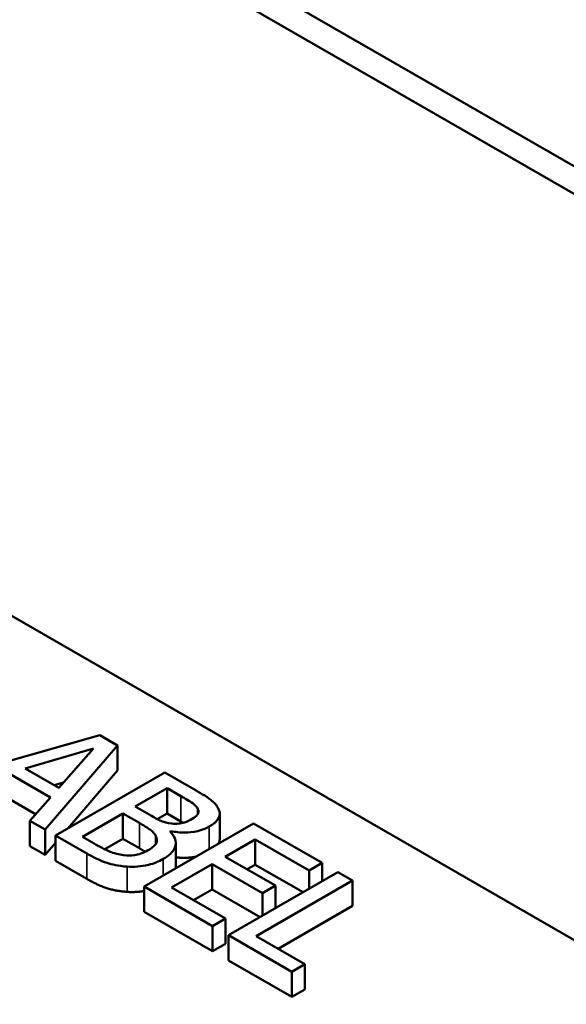
# Model space of a CAD drawing. Units: inches. Extents: x 1.2 to 53.8, y 0.5 to 41.9.
# Drawn here: x 45.4 to 46.3, y 31.4 to 33 of the extents above; entities that cross this region are included whole.
import ezdxf

# ---------------------------------------------------------------- set-up
doc = ezdxf.new("R2010")
doc.units = ezdxf.units.IN
doc.header["$LTSCALE"] = 2.5
doc.header["$MEASUREMENT"] = 0
doc.layers.add('Visible (ANSI)', color=7, linetype='Continuous', lineweight=50)
doc.layers.add('Visible Narrow (ANSI)', color=7, linetype='Continuous', lineweight=35)

msp = doc.modelspace()

# ---------------------------------------------------------------- linework, layer by layer
at = {"layer": 'Visible (ANSI)'}
for p, q in [((50.5594, 30.2736), (42.0741, 35.1599)), ((45.6981, 33.1176), (47.1123, 32.3032)), ((43.5937, 33.0796), (47.002, 31.117)), ((45.541, 31.8479), (45.3069, 31.7811)), ((45.57, 31.8312), (45.541, 31.8479)), ((45.4204, 31.7938), (45.5309, 31.826)), ((45.4528, 31.6951), (45.57, 31.8312)), ((45.5309, 31.826), (45.475, 31.7624)), ((45.57, 31.7904), (45.57, 31.8312)), ((45.475, 31.7624), (45.4204, 31.7938)), ((45.6463, 31.7873), (45.4696, 31.6855)), ((45.57, 31.7904), (45.4896, 31.697)), ((45.6932, 31.7603), (45.6463, 31.7873)), ((45.3939, 31.786), (45.4614, 31.7471)), ((45.4827, 31.7711), (45.4675, 31.7667)), ((45.5981, 31.7324), (45.6498, 31.7622)), ((45.6498, 31.7622), (45.6723, 31.7492)), ((45.6498, 31.7213), (45.6498, 31.7622)), ((45.4374, 31.72), (45.3939, 31.7451)), ((45.4614, 31.7471), (45.428, 31.7094)), ((45.6247, 31.7171), (45.5981, 31.7324)), ((45.6998, 31.7209), (45.6998, 31.7281)), ((45.428, 31.6685), (45.428, 31.7094)), ((45.428, 31.7094), (45.4528, 31.6951)), ((45.5131, 31.6835), (45.5784, 31.7211)), ((45.5784, 31.7211), (45.6051, 31.7058)), ((45.5784, 31.6802), (45.5784, 31.7211)), ((45.6498, 31.7213), (45.6338, 31.7121)), ((45.6723, 31.7084), (45.6498, 31.7213)), ((45.7349, 31.6798), (45.7349, 31.7207)), ((45.4528, 31.6543), (45.4528, 31.6951)), ((45.7896, 31.7048), (45.6128, 31.603)), ((45.6546, 31.6921), (45.6555, 31.6926)), ((45.6555, 31.6912), (45.6555, 31.6926)), ((45.9002, 31.6411), (45.7896, 31.7048)), ((45.4696, 31.6855), (45.5203, 31.6563)), ((45.4696, 31.6446), (45.4696, 31.6855)), ((45.5322, 31.6725), (45.5131, 31.6835)), ((45.5784, 31.6802), (45.5491, 31.6634)), ((45.6051, 31.6649), (45.5784, 31.6802)), ((45.7437, 31.6513), (45.7922, 31.6792)), ((45.7922, 31.6383), (45.7922, 31.6792)), ((45.7922, 31.6792), (45.8793, 31.629)), ((45.4528, 31.6543), (45.428, 31.6685)), ((45.4696, 31.6737), (45.4528, 31.6543)), ((45.6639, 31.6325), (45.6639, 31.6734)), ((45.5203, 31.6154), (45.4696, 31.6446)), ((45.825, 31.6045), (45.7437, 31.6513)), ((45.6572, 31.6015), (45.7228, 31.6393)), ((45.7228, 31.6393), (45.8041, 31.5925)), ((45.7228, 31.5984), (45.7228, 31.6393)), ((45.7922, 31.6383), (45.7792, 31.6309)), ((45.8696, 31.5938), (45.7922, 31.6383)), ((45.8793, 31.629), (45.9002, 31.6411)), ((45.8793, 31.5994), (45.8793, 31.629)), ((45.9002, 31.6114), (45.9002, 31.6411)), ((45.926, 31.6262), (45.7492, 31.5244)), ((45.7936, 31.523), (45.9495, 31.6127)), ((45.9495, 31.6127), (45.926, 31.6262)), ((45.9495, 31.5718), (45.9495, 31.6127)), ((45.6128, 31.5621), (45.6128, 31.603)), ((45.6128, 31.603), (45.7234, 31.5393)), ((45.7443, 31.5513), (45.6572, 31.6015)), ((45.7228, 31.5984), (45.6927, 31.5811)), ((45.8002, 31.5538), (45.7228, 31.5984)), ((45.8041, 31.5925), (45.825, 31.6045)), ((45.825, 31.5681), (45.825, 31.6045)), ((45.8041, 31.556), (45.8041, 31.5925)), ((45.9495, 31.5718), (45.8291, 31.5025)), ((45.7234, 31.4984), (45.6128, 31.5621)), ((45.7234, 31.5393), (45.7443, 31.5513)), ((45.7443, 31.5105), (45.7443, 31.5513)), ((45.7234, 31.4984), (45.7234, 31.5393)), ((45.7492, 31.5244), (45.8516, 31.4655)), ((45.7492, 31.4836), (45.7492, 31.5244)), ((45.8725, 31.4775), (45.7936, 31.523)), ((45.7443, 31.5105), (45.7234, 31.4984)), ((45.8516, 31.4246), (45.7492, 31.4836)), ((45.8516, 31.4655), (45.8725, 31.4775)), ((45.8725, 31.4366), (45.8725, 31.4775)), ((45.8516, 31.4246), (45.8516, 31.4655)), ((45.8725, 31.4366), (45.8516, 31.4246))]:
    msp.add_line(p, q, dxfattribs=at)
for points, degree, knots in [([(45.7324, 31.7294), (45.7299, 31.7345), (45.7259, 31.7391), (45.7121, 31.7494), (45.7026, 31.7548), (45.6932, 31.7603)], 3, [-0.1714445, -0.1714445, -0.1714445, -0.1714445, -0.101982, -0.101982, 0, 0, 0, 0]), ([(45.6723, 31.7492), (45.679, 31.7453), (45.6859, 31.7414), (45.6954, 31.7344), (45.6981, 31.7314), (45.6998, 31.7281)], 3, [-0.1181889, -0.1181889, -0.1181889, -0.1181889, -0.0452274, -0.0452274, 0, 0, 0, 0]), ([(45.6998, 31.7281), (45.7005, 31.7267), (45.7008, 31.7251), (45.7004, 31.7218), (45.6996, 31.7204), (45.6969, 31.7167), (45.6938, 31.7143), (45.6903, 31.7123)], 3, [-0.06713504, -0.06713504, -0.06713504, -0.06713504, -0.05372874, -0.05372874, -0.0380452, -0.0380452, 0, 0, 0, 0]), ([(45.7181, 31.7001), (45.7231, 31.7029), (45.7274, 31.7062), (45.7337, 31.7137), (45.7345, 31.7169), (45.7353, 31.7223), (45.7343, 31.7259), (45.7324, 31.7294)], 3, [-0.09263001, -0.09263001, -0.09263001, -0.09263001, -0.07150701, -0.07150701, -0.04871217, -0.04871217, 0, 0, 0, 0]), ([(45.6576, 31.7049), (45.6499, 31.7058), (45.6451, 31.7073), (45.6374, 31.7101), (45.6313, 31.7133), (45.6247, 31.7171)], 3, [-0.1175554, -0.1175554, -0.1175554, -0.1175554, -0.0713546, -0.0713546, 0, 0, 0, 0]), ([(45.6903, 31.7123), (45.6866, 31.7102), (45.6825, 31.7081), (45.674, 31.7054), (45.671, 31.7049), (45.6649, 31.7043), (45.6613, 31.7044), (45.6576, 31.7049)], 3, [-0.0672613, -0.0672613, -0.0672613, -0.0672613, -0.04649044, -0.04649044, -0.02829868, -0.02829868, 0, 0, 0, 0]), ([(45.6051, 31.7058), (45.6165, 31.6992), (45.621, 31.696), (45.6267, 31.6917), (45.6296, 31.6886), (45.6314, 31.6853)], 3, [-0.07155285, -0.07155285, -0.07155285, -0.07155285, -0.04637894, -0.04637894, 0, 0, 0, 0]), ([(45.6437, 31.6477), (45.6481, 31.6502), (45.652, 31.6529), (45.6581, 31.6587), (45.6604, 31.6617), (45.6637, 31.6686), (45.6645, 31.6729), (45.6623, 31.6828), (45.6591, 31.6876), (45.6546, 31.6921)], 3, [-0.2420841, -0.2420841, -0.2420841, -0.2420841, -0.18458, -0.18458, -0.1316331, -0.1316331, -0.0681717, -0.0681717, 0, 0, 0, 0]), ([(45.6555, 31.6926), (45.663, 31.6911), (45.6707, 31.6902), (45.6842, 31.6904), (45.6916, 31.6909), (45.7065, 31.6945), (45.7127, 31.697), (45.7181, 31.7001)], 3, [-0.214654, -0.214654, -0.214654, -0.214654, -0.1227313, -0.1227313, -0.058466, -0.058466, 0, 0, 0, 0]), ([(45.6314, 31.6853), (45.6327, 31.6829), (45.6335, 31.6804), (45.6336, 31.675), (45.6324, 31.673), (45.6287, 31.668), (45.6239, 31.6644), (45.6182, 31.6612)], 3, [-0.09705092, -0.09705092, -0.09705092, -0.09705092, -0.08023623, -0.08023623, -0.06035565, -0.06035565, 0, 0, 0, 0]), ([(45.7349, 31.6798), (45.7349, 31.6762), (45.7329, 31.6724), (45.7326, 31.672)], 2, [0.5423729, 0.5423729, 0.5423729, 1, 1.0633801, 1.0633801, 1.0633801]), ([(45.5797, 31.6537), (45.5759, 31.6542), (45.5721, 31.6549), (45.5634, 31.6571), (45.5597, 31.6586), (45.5499, 31.6627), (45.5405, 31.6677), (45.5322, 31.6725)], 3, [-0.1236077, -0.1236077, -0.1236077, -0.1236077, -0.1097926, -0.1097926, -0.0901693, -0.0901693, 0, 0, 0, 0]), ([(45.6182, 31.6612), (45.6151, 31.6594), (45.6115, 31.6577), (45.6039, 31.655), (45.6005, 31.6543), (45.5915, 31.6531), (45.5855, 31.6532), (45.5797, 31.6537)], 3, [-0.09609737, -0.09609737, -0.09609737, -0.09609737, -0.07032406, -0.07032406, -0.04489809, -0.04489809, 0, 0, 0, 0]), ([(45.5203, 31.6563), (45.5305, 31.6503), (45.5419, 31.6448), (45.5604, 31.6389), (45.5709, 31.6363), (45.5854, 31.6352)], 3, [-0.2818063, -0.2818063, -0.2818063, -0.2818063, -0.1121049, -0.1121049, 0, 0, 0, 0]), ([(45.5854, 31.6352), (45.5911, 31.6349), (45.5968, 31.6349), (45.6076, 31.6358), (45.6137, 31.6366), (45.6288, 31.6403), (45.6368, 31.6437), (45.6437, 31.6477)], 3, [-0.1800228, -0.1800228, -0.1800228, -0.1800228, -0.1248077, -0.1248077, -0.0752891, -0.0752891, 0, 0, 0, 0]), ([(45.6968, 31.6513), (45.6931, 31.6506), (45.6767, 31.6487), (45.6639, 31.6503)], 2, [0.762666, 0.762666, 0.762666, 1, 1.7543829, 1.7543829, 1.7543829])]:
    msp.add_open_spline(points, degree=degree, knots=knots, dxfattribs=at)
for points in [[(45.6761, 31.7061), (45.6743, 31.7072), (45.6723, 31.7084)], [(45.6146, 31.6592), (45.6104, 31.6618), (45.6051, 31.6649)], [(45.6639, 31.6325), (45.6639, 31.6325), (45.6639, 31.6324)], [(45.5854, 31.5944), (45.5677, 31.5957), (45.5383, 31.605), (45.5203, 31.6154)], [(45.6128, 31.5958), (45.599, 31.5935), (45.5854, 31.5944)]]:
    msp.add_open_spline(points, degree=2, dxfattribs=at)
at = {"layer": 'Visible Narrow (ANSI)'}
for p, q in [((45.6723, 31.7084), (45.6723, 31.7492)), ((45.6051, 31.6649), (45.6051, 31.7058)), ((45.7181, 31.6636), (45.7181, 31.7001)), ((45.6314, 31.6717), (45.6314, 31.6853)), ((45.5203, 31.6154), (45.5203, 31.6563)), ((45.6437, 31.6208), (45.6437, 31.6477)), ((45.5854, 31.5944), (45.5854, 31.6352))]:
    msp.add_line(p, q, dxfattribs=at)

doc.saveas('drawing.dxf')
